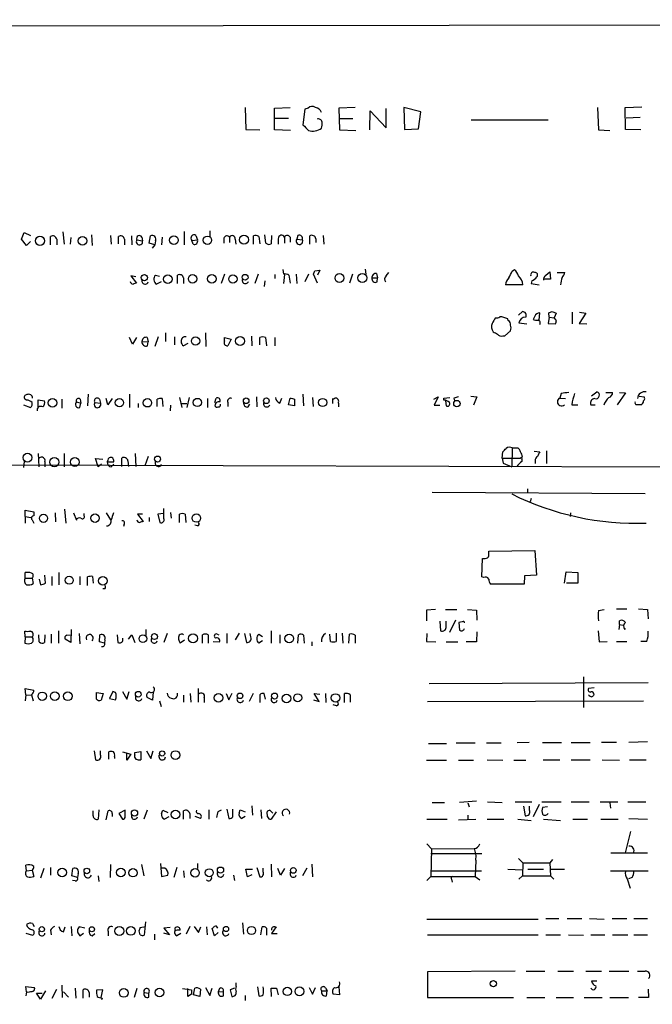
# Model space of a CAD drawing. Extents: x -341205 to 391439, y -228340 to 242167.
# Drawn here: x 867 to 963, y 204986 to 205134 of the extents above; entities that cross this region are included whole.
import ezdxf

# ---------------------------------------------------------------- set-up
doc = ezdxf.new("R2010")
doc.units = 0
doc.header["$MEASUREMENT"] = 0
doc.layers.add('MAIN', color=5, linetype='CONTINUOUS')

msp = doc.modelspace()

# ---------------------------------------------------------------- linework, layer by layer
at = {"layer": 'MAIN'}
for p, q in [((1039.4527, 205133.6421), (667.9353, 205133.0494)), ((901.2767, 205121.1114), (901.3613, 205117.8094)), ((905.6793, 205121.0267), (908.05, 205121.1114)), ((905.6793, 205117.7247), (905.6793, 205121.0267)), ((910.2513, 205120.8574), (909.9973, 205118.4867)), ((910.7593, 205121.0267), (910.2513, 205120.8574)), ((917.8713, 205121.1114), (915.416, 205121.0267)), ((915.416, 205121.0267), (915.5007, 205117.7247)), ((920.0727, 205117.7247), (920.1573, 205120.6034)), ((920.1573, 205120.6034), (922.528, 205118.0634)), ((922.528, 205118.0634), (922.528, 205120.9421)), ((927.7773, 205120.4341), (925.2373, 205121.1114)), ((925.2373, 205121.1114), (925.322, 205117.8094)), ((927.4387, 205117.8941), (927.7773, 205120.4341)), ((954.4473, 205121.1114), (954.6167, 205117.7247)), ((958.596, 205121.1114), (961.136, 205121.1961)), ((958.6807, 205117.8094), (958.596, 205121.1114)), ((905.6793, 205119.5027), (907.796, 205119.5027)), ((917.5327, 205119.4181), (915.5007, 205119.4181)), ((935.3973, 205119.2487), (946.9967, 205119.2487)), ((960.882, 205119.5874), (958.7653, 205119.5027)), ((901.3613, 205117.8094), (903.478, 205117.7247)), ((908.1347, 205117.6401), (905.6793, 205117.7247)), ((915.5007, 205117.7247), (917.956, 205117.6401)), ((925.322, 205117.8094), (927.4387, 205117.8941)), ((954.6167, 205117.7247), (956.31, 205117.6401)), ((960.9667, 205117.7247), (958.6807, 205117.8094)), ((867.4947, 205101.2147), (867.918, 205102.2307)), ((867.918, 205102.2307), (868.8493, 205101.8074)), ((873.76, 205102.3154), (873.9293, 205100.4527)), ((892.048, 205102.4001), (892.048, 205100.3681)), ((895.9427, 205102.4847), (895.9427, 205101.6381)), ((868.2567, 205100.2834), (867.4947, 205101.2147)), ((868.8493, 205100.8761), (868.2567, 205100.2834)), ((871.8973, 205100.3681), (871.8973, 205101.6381)), ((872.8287, 205101.2147), (872.8287, 205100.3681)), ((874.9453, 205101.4687), (874.8607, 205100.4527)), ((878.078, 205101.8921), (878.1627, 205100.2834)), ((880.9567, 205101.8074), (881.0413, 205100.4527)), ((882.142, 205100.5374), (882.142, 205101.6381)), ((883.0733, 205101.2147), (883.0733, 205100.3681)), ((884.0893, 205101.7227), (884.174, 205100.3681)), ((884.936, 205101.1301), (885.7827, 205100.9607)), ((885.698, 205101.5534), (885.7827, 205100.9607)), ((886.7987, 205100.6221), (886.968, 205101.7227)), ((887.6453, 205100.3681), (886.7987, 205100.6221)), ((887.73, 205100.9607), (887.6453, 205100.3681)), ((888.746, 205101.5534), (888.6613, 205100.3681)), ((893.2333, 205101.0454), (894.08, 205101.1301)), ((893.4027, 205100.4527), (893.2333, 205101.0454)), ((893.826, 205101.8074), (894.08, 205101.1301)), ((898.0593, 205101.3841), (898.0593, 205100.6221)), ((898.906, 205101.5534), (898.906, 205100.7067)), ((899.7527, 205101.2147), (899.8373, 205100.4527)), ((902.5467, 205100.4527), (902.5467, 205101.7227)), ((903.3087, 205101.6381), (903.478, 205100.5374)), ((904.4093, 205100.6221), (904.24, 205101.8921)), ((905.256, 205101.8074), (905.1713, 205100.5374)), ((906.272, 205101.2994), (906.272, 205100.4527)), ((907.2033, 205101.5534), (907.2033, 205100.6221)), ((908.05, 205101.5534), (908.05, 205100.7914)), ((909.2353, 205101.8074), (909.066, 205101.2147)), ((909.066, 205101.2147), (909.9127, 205101.1301)), ((911.0133, 205100.4527), (911.0133, 205101.7227)), ((911.9447, 205101.2994), (911.9447, 205100.7067)), ((913.0453, 205101.8074), (913.13, 205100.4527)), ((887.6453, 205100.3681), (887.222, 205099.8601)), ((906.9493, 205096.6427), (907.034, 205095.9654)), ((911.7753, 205096.4734), (912.5373, 205096.5581)), ((912.5373, 205096.5581), (912.1987, 205095.7961)), ((919.3953, 205096.7274), (919.48, 205095.9654)), ((921.0887, 205096.0501), (921.258, 205095.3727)), ((922.528, 205095.7114), (922.9513, 205096.2194)), ((941.578, 205096.3887), (941.9167, 205096.6427)), ((946.658, 205095.7961), (947.2507, 205096.3041)), ((947.2507, 205096.3041), (947.3353, 205095.2034)), ((948.3513, 205096.2194), (949.5367, 205096.2194)), ((884.7667, 205095.5421), (884.0047, 205095.7114)), ((884.0047, 205095.7114), (884.8513, 205094.6107)), ((887.73, 205095.7961), (888.3227, 205095.6267)), ((888.5767, 205094.7801), (887.8993, 205094.4414)), ((891.032, 205094.5261), (891.032, 205095.7961)), ((891.9633, 205095.3727), (891.9633, 205094.5261)), ((898.144, 205095.9654), (897.636, 205094.5261)), ((903.224, 205095.9654), (902.716, 205094.5261)), ((904.24, 205094.9494), (904.1553, 205094.1027)), ((905.764, 205095.8807), (905.764, 205095.2881)), ((907.2033, 205095.8807), (907.034, 205094.5261)), ((907.8807, 205095.7961), (908.05, 205094.6107)), ((908.9813, 205095.9654), (909.066, 205094.5261)), ((910.844, 205095.9654), (910.2513, 205094.7801)), ((912.1987, 205094.6107), (911.606, 205095.9654)), ((917.448, 205095.9654), (917.0247, 205094.6107)), ((920.4113, 205095.3727), (921.258, 205095.3727)), ((921.1733, 205094.7801), (921.258, 205095.3727)), ((944.5413, 205094.9494), (944.4567, 205094.5261)), ((947.3353, 205095.2034), (946.3193, 205095.2034)), ((943.1867, 205094.3567), (940.562, 205094.3567)), ((944.4567, 205094.5261), (945.642, 205094.3567)), ((942.5093, 205089.7847), (943.102, 205090.2927)), ((945.642, 205089.0227), (945.7267, 205090.1234)), ((947.166, 205089.4461), (947.0813, 205090.1234)), ((947.5893, 205090.2927), (948.182, 205090.0387)), ((950.6373, 205090.2081), (950.6373, 205088.4301)), ((951.738, 205090.2081), (952.6693, 205090.0387)), ((940.9853, 205088.9381), (940.9007, 205089.1921)), ((944.9647, 205089.6154), (944.7107, 205089.1074)), ((947.166, 205089.4461), (946.9967, 205088.5147)), ((947.166, 205089.4461), (947.928, 205089.3614)), ((948.182, 205090.0387), (947.928, 205089.3614)), ((948.2667, 205088.9381), (947.928, 205089.3614)), ((952.6693, 205090.0387), (951.6533, 205088.5147)), ((940.4773, 205086.6521), (941.324, 205087.4141)), ((942.594, 205088.5994), (943.7793, 205088.4301)), ((946.9967, 205088.5147), (948.0973, 205088.4301)), ((951.6533, 205088.5147), (952.8387, 205088.4301)), ((884.2587, 205085.3821), (883.8353, 205086.3981)), ((884.8513, 205086.3981), (884.2587, 205085.3821)), ((885.698, 205085.8054), (886.6293, 205085.7207)), ((886.46, 205086.3981), (886.6293, 205085.7207)), ((886.5447, 205085.1281), (886.6293, 205085.7207)), ((888.1533, 205086.4827), (887.6453, 205085.0434)), ((889.254, 205087.0754), (889.254, 205085.8054)), ((890.6087, 205086.4827), (890.6087, 205085.2974)), ((895.2653, 205087.0754), (895.35, 205085.0434)), ((898.144, 205086.3981), (899.16, 205086.1441)), ((898.144, 205085.8901), (898.144, 205086.3981)), ((899.16, 205086.1441), (898.652, 205085.1281)), ((902.208, 205086.5674), (902.2927, 205085.1281)), ((903.478, 205085.2974), (903.478, 205086.3981)), ((904.3247, 205086.3981), (904.494, 205085.1281)), ((905.764, 205086.3981), (905.764, 205085.1281)), ((940.1387, 205086.6521), (940.4773, 205086.6521)), ((892.6407, 205085.4667), (891.9633, 205085.1281)), ((868.2567, 205076.9154), (868.0027, 205077.0847)), ((870.0347, 205075.8994), (870.0347, 205077.0001)), ((870.0347, 205077.0001), (870.966, 205076.8307)), ((873.5907, 205077.0847), (873.5907, 205075.7301)), ((876.3847, 205077.0847), (876.4693, 205076.4921)), ((877.57, 205077.8467), (877.4853, 205076.0687)), ((879.2633, 205077.0847), (879.4327, 205076.4921)), ((880.5333, 205076.2381), (880.2793, 205077.1694)), ((881.2107, 205077.1694), (880.5333, 205076.2381)), ((883.8353, 205077.8467), (883.8353, 205075.8147)), ((887.984, 205075.9841), (887.984, 205077.0847)), ((888.746, 205077.1694), (888.8307, 205075.9841)), ((891.3707, 205077.3387), (891.7093, 205075.8147)), ((892.81, 205077.3387), (892.4713, 205075.8147)), ((895.604, 205077.1694), (895.604, 205075.8147)), ((896.7047, 205076.5767), (896.874, 205077.2541)), ((902.97, 205077.4234), (903.0547, 205075.8994)), ((906.526, 205076.4921), (906.78, 205077.2541)), ((907.796, 205076.2381), (908.05, 205077.2541)), ((908.7273, 205077.0847), (908.7273, 205076.0687)), ((909.9973, 205077.8467), (910.082, 205076.0687)), ((911.4367, 205077.3387), (911.5213, 205075.9841)), ((929.7247, 205077.0847), (930.402, 205077.4234)), ((930.402, 205077.4234), (929.8093, 205076.1534)), ((931.2487, 205077.2541), (932.18, 205077.3387)), ((931.2487, 205076.9154), (931.2487, 205077.2541)), ((931.5027, 205076.8307), (931.5873, 205076.0687)), ((932.7727, 205077.2541), (932.8573, 205076.8307)), ((935.3127, 205077.5081), (936.244, 205077.4234)), ((936.244, 205077.4234), (935.736, 205076.1534)), ((948.944, 205077.9314), (948.7747, 205077.2541)), ((948.7747, 205077.2541), (949.6213, 205077.1694)), ((953.516, 205077.5927), (954.3627, 205078.1854)), ((955.7173, 205078.1007), (956.7333, 205078.1007)), ((958.6807, 205078.0161), (957.4107, 205076.2381)), ((957.7493, 205078.1007), (958.6807, 205078.0161)), ((960.7127, 205077.5081), (961.4747, 205077.4234)), ((867.8333, 205076.2381), (868.8493, 205075.8147)), ((875.792, 205076.6614), (876.4693, 205076.4921)), ((876.3, 205075.8147), (876.4693, 205076.4921)), ((878.586, 205076.5767), (879.4327, 205076.4921)), ((885.1053, 205076.4074), (885.1053, 205075.8147)), ((890.016, 205076.1534), (889.9313, 205075.3067)), ((891.7093, 205076.4074), (892.4713, 205076.4074)), ((898.652, 205076.5767), (898.652, 205075.9841)), ((901.7, 205075.8994), (901.954, 205076.3227)), ((908.7273, 205076.0687), (907.796, 205076.2381)), ((915.3313, 205076.4921), (915.3313, 205075.8994)), ((929.8093, 205076.1534), (930.656, 205076.1534)), ((950.5527, 205076.2381), (951.484, 205076.2381)), ((953.4313, 205076.2381), (954.1087, 205076.2381)), ((941.578, 205069.7187), (941.4933, 205066.8401)), ((941.578, 205069.7187), (942.4247, 205069.7187)), ((946.7427, 205069.2954), (946.7427, 205067.3481)), ((870.0347, 205068.8721), (870.1193, 205066.8401)), ((873.9293, 205068.8721), (873.9293, 205066.8401)), ((879.094, 205066.8401), (878.6707, 205068.1101)), ((878.6707, 205068.1101), (879.7713, 205068.0254)), ((880.5333, 205067.8561), (880.4487, 205067.6021)), ((882.65, 205066.9247), (882.65, 205068.1947)), ((884.682, 205068.8721), (884.7667, 205066.9247)), ((886.6293, 205068.4487), (886.1213, 205067.0094)), ((940.054, 205068.1947), (940.1387, 205069.1261)), ((940.054, 205068.1947), (940.2233, 205067.4327)), ((940.054, 205068.1947), (942.848, 205068.1947)), ((943.102, 205068.3641), (942.848, 205068.1947)), ((943.0173, 205068.0254), (943.0173, 205067.6867)), ((944.88, 205069.2107), (945.7267, 205069.1261)), ((867.918, 205067.6867), (867.8333, 205066.7554)), ((871.0507, 205067.6867), (871.0507, 205066.8401)), ((879.602, 205067.2634), (879.094, 205066.8401)), ((880.4487, 205067.6021), (881.4647, 205067.6021)), ((881.0413, 205066.8401), (881.4647, 205067.2634)), ((883.5813, 205067.7714), (883.666, 205066.9247)), ((940.2233, 205067.4327), (941.4933, 205066.8401)), ((942.2553, 205066.9247), (941.4933, 205066.8401)), ((945.0493, 205067.7714), (945.0493, 205067.3481)), ((943.864, 205063.5381), (943.864, 205062.9454)), ((929.4707, 205063.0301), (961.644, 205062.8607)), ((944.4567, 205062.0987), (944.2873, 205061.5907)), ((874.014, 205060.4901), (874.1833, 205058.3734)), ((889, 205059.0507), (889, 205060.5747)), ((868.0873, 205059.3894), (868.0873, 205060.3207)), ((868.0873, 205060.3207), (869.3573, 205060.0667)), ((868.0873, 205059.3894), (868.934, 205059.2201)), ((868.0873, 205059.3894), (868.0873, 205058.3734)), ((869.1033, 205058.8814), (869.3573, 205058.3734)), ((869.3573, 205060.0667), (869.3573, 205059.4741)), ((872.5747, 205059.8974), (872.6593, 205058.5427)), ((875.3687, 205059.8974), (875.792, 205058.7967)), ((876.9773, 205059.4741), (876.9773, 205059.8127)), ((880.2793, 205059.8974), (880.9567, 205058.8814)), ((885.7827, 205059.7281), (885.0207, 205059.7281)), ((885.0207, 205059.7281), (885.8673, 205058.6274)), ((886.7987, 205059.2201), (886.7987, 205058.6274)), ((889, 205059.8127), (888.0687, 205059.7281)), ((888.0687, 205059.7281), (888.4073, 205058.4581)), ((890.016, 205059.9821), (890.1007, 205059.1354)), ((891.3707, 205058.4581), (891.3707, 205059.7281)), ((892.2173, 205059.7281), (892.302, 205058.4581)), ((950.3833, 205059.8974), (950.2987, 205059.3894)), ((882.9887, 205058.2041), (882.904, 205057.8654)), ((894.08, 205057.9501), (893.6567, 205058.0347)), ((937.006, 205050.2454), (937.0907, 205053.0394)), ((938.022, 205054.1401), (944.9647, 205054.2247)), ((938.022, 205053.8014), (938.022, 205054.1401)), ((944.9647, 205054.2247), (945.2187, 205050.4994)), ((868.0873, 205050.0761), (868.0873, 205050.9227)), ((868.0873, 205050.0761), (869.1033, 205050.0761)), ((869.1033, 205050.0761), (869.2727, 205049.2294)), ((871.1353, 205049.3141), (871.0507, 205050.4994)), ((872.0667, 205050.3301), (872.0667, 205048.9754)), ((873.1673, 205050.9227), (873.1673, 205049.0601)), ((876.3, 205050.3301), (876.3, 205049.0601)), ((877.4853, 205048.9754), (877.4853, 205050.2454)), ((878.2473, 205050.3301), (878.332, 205049.3141)), ((937.26, 205050.1607), (937.006, 205050.2454)), ((943.4407, 205050.4147), (943.356, 205049.1447)), ((945.2187, 205050.4994), (943.4407, 205050.4147)), ((949.452, 205049.3141), (949.706, 205051.0074)), ((949.706, 205051.0074), (951.484, 205050.9227)), ((951.484, 205050.9227), (951.484, 205049.3141)), ((870.204, 205049.9067), (870.3733, 205049.0601)), ((943.356, 205049.1447), (938.276, 205049.1447)), ((951.484, 205049.3141), (949.7907, 205049.3141)), ((880.11, 205048.4674), (879.7713, 205048.4674)), ((929.9787, 205045.3347), (928.624, 205045.2501)), ((928.624, 205045.2501), (928.624, 205043.6414)), ((931.5027, 205045.3347), (933.196, 205045.3347)), ((934.8047, 205045.3347), (936.1593, 205045.2501)), ((936.1593, 205045.2501), (936.244, 205043.7261)), ((954.6167, 205045.1654), (955.4633, 205045.3347)), ((957.326, 205045.4194), (958.85, 205045.4194)), ((960.628, 205045.4194), (961.9827, 205045.3347)), ((961.9827, 205045.3347), (962.0673, 205043.8954)), ((930.656, 205043.5567), (930.7407, 205042.1174)), ((931.5873, 205042.7947), (931.5873, 205043.5567)), ((933.0267, 205043.7261), (932.0953, 205041.8634)), ((934.0427, 205043.4721), (933.5347, 205043.3874)), ((933.5347, 205043.3874), (933.6193, 205042.2021)), ((957.7493, 205043.0487), (957.6647, 205042.2867)), ((957.7493, 205043.0487), (957.7493, 205043.6414)), ((957.7493, 205043.0487), (958.342, 205042.9641)), ((868.0873, 205041.1861), (868.0027, 205042.0327)), ((868.0873, 205041.1861), (868.0027, 205040.2547)), ((868.0873, 205041.1861), (869.1033, 205041.1861)), ((870.204, 205040.4241), (870.1193, 205041.5247)), ((871.0507, 205041.5247), (870.966, 205040.3394)), ((871.982, 205041.6094), (871.982, 205040.2547)), ((873.0827, 205042.1174), (873.0827, 205040.2547)), ((874.3527, 205041.4401), (875.03, 205041.5247)), ((875.03, 205042.2867), (874.9453, 205040.3394)), ((876.2153, 205041.6941), (876.3, 205040.1701)), ((879.2633, 205040.4241), (879.348, 205041.5247)), ((881.9727, 205041.5247), (882.0573, 205040.3394)), ((883.666, 205040.8474), (884.174, 205041.5247)), ((884.174, 205041.5247), (884.5973, 205040.3394)), ((886.2907, 205042.2867), (886.2907, 205041.4401)), ((889.508, 205041.6941), (889, 205040.3394)), ((894.842, 205040.2547), (894.842, 205041.5247)), ((895.6887, 205041.5247), (895.6887, 205040.2547)), ((897.0433, 205041.6094), (897.2973, 205041.5247)), ((898.4827, 205041.6941), (898.4827, 205040.2547)), ((900.3453, 205041.7787), (899.7527, 205040.7627)), ((901.192, 205041.6941), (901.446, 205040.3394)), ((902.1233, 205041.1861), (902.0387, 205041.6941)), ((903.3087, 205041.6094), (903.9013, 205041.2707)), ((905.1713, 205042.1174), (905.1713, 205040.2547)), ((906.526, 205041.5247), (906.526, 205040.2547)), ((909.2353, 205040.2547), (909.32, 205041.5247)), ((910.082, 205041.4401), (910.1667, 205040.2547)), ((914.146, 205040.5087), (914.0613, 205041.6094)), ((914.9927, 205041.7787), (914.9927, 205040.5087)), ((915.924, 205041.7787), (916.0087, 205040.2547)), ((916.94, 205040.2547), (917.0247, 205041.6094)), ((917.8713, 205041.4401), (917.8713, 205040.2547)), ((928.7087, 205041.6941), (928.624, 205040.5087)), ((934.2967, 205042.3714), (934.3813, 205042.4561)), ((936.244, 205041.9481), (936.1593, 205040.4241)), ((954.532, 205042.1174), (954.7013, 205040.4241)), ((958.5113, 205042.3714), (958.6807, 205042.4561)), ((874.9453, 205040.3394), (874.0987, 205040.8474)), ((880.0253, 205040.2547), (879.2633, 205040.4241)), ((880.11, 205040.7627), (880.0253, 205040.2547)), ((882.8193, 205040.7627), (882.8193, 205041.0167)), ((892.1327, 205040.6781), (891.4553, 205040.2547)), ((896.4507, 205040.5087), (897.382, 205040.4241)), ((903.9013, 205040.5934), (903.3087, 205040.2547)), ((911.352, 205040.4241), (911.352, 205039.8314)), ((928.624, 205040.5087), (930.0633, 205040.4241)), ((931.5873, 205040.4241), (933.3653, 205040.4241)), ((936.1593, 205040.4241), (934.6353, 205040.4241)), ((954.7013, 205040.4241), (955.8867, 205040.5087)), ((957.326, 205040.5087), (958.85, 205040.5087)), ((961.898, 205040.5087), (960.9667, 205040.5087)), ((952.3307, 205035.1747), (952.3307, 205030.5181)), ((929.0473, 205034.1587), (962.0673, 205034.3281)), ((868.172, 205032.4654), (868.0873, 205033.3967)), ((868.0873, 205033.3967), (869.3573, 205033.1427)), ((868.172, 205032.4654), (868.0873, 205031.5341)), ((868.172, 205032.4654), (869.0187, 205032.3807)), ((869.0187, 205032.4654), (869.2727, 205031.5341)), ((878.84, 205032.8041), (879.856, 205032.6347)), ((878.84, 205031.7881), (878.84, 205032.8041)), ((879.856, 205032.6347), (879.5173, 205031.6187)), ((881.2953, 205032.9734), (880.7873, 205031.8727)), ((881.7187, 205032.8041), (881.2953, 205032.9734)), ((882.7347, 205032.9734), (883.412, 205031.7881)), ((883.412, 205031.7881), (883.7507, 205032.9734)), ((887.3913, 205032.8887), (887.3067, 205031.6187)), ((891.9633, 205032.3807), (891.9633, 205031.3647)), ((892.9793, 205032.6347), (893.064, 205031.3647)), ((894.1647, 205033.3967), (894.1647, 205031.3647)), ((898.398, 205032.6347), (898.8213, 205031.7034)), ((898.8213, 205031.7034), (899.3293, 205032.7194)), ((902.462, 205032.6347), (901.8693, 205031.4494)), ((903.478, 205032.4654), (903.478, 205031.2801)), ((904.3247, 205031.7881), (904.1553, 205032.6347)), ((912.4527, 205031.4494), (911.6907, 205032.6347)), ((911.6907, 205032.6347), (912.5373, 205032.5501)), ((913.384, 205032.6347), (913.4687, 205031.2801)), ((916.2627, 205031.2801), (916.2627, 205032.6347)), ((917.1093, 205032.4654), (917.1093, 205031.3647)), ((953.9393, 205033.4814), (953.0927, 205033.3967)), ((880.7873, 205031.8727), (881.7187, 205031.7034)), ((887.3067, 205031.6187), (886.46, 205032.0421)), ((888.3227, 205031.5341), (888.5767, 205030.6874)), ((895.096, 205032.0421), (895.096, 205031.2801)), ((911.606, 205031.7034), (912.4527, 205031.4494)), ((915.0773, 205030.7721), (914.5693, 205030.9414)), ((928.7933, 205031.4494), (961.39, 205031.5341)), ((928.9627, 205025.0994), (931.672, 205025.0994)), ((933.1113, 205025.1841), (935.99, 205025.1841)), ((937.6833, 205025.1841), (939.8847, 205025.1841)), ((944.118, 205025.2687), (942.34, 205025.1841)), ((946.15, 205025.2687), (949.0287, 205025.2687)), ((950.468, 205025.2687), (953.3467, 205025.2687)), ((957.326, 205025.2687), (955.04, 205025.2687)), ((961.9827, 205025.3534), (959.1887, 205025.2687)), ((878.5013, 205023.9987), (878.6707, 205022.6441)), ((879.4327, 205023.4061), (879.4327, 205023.9987)), ((880.7027, 205022.7287), (880.7027, 205023.8294)), ((882.7347, 205023.8294), (884.0047, 205023.4907)), ((883.412, 205022.5594), (883.412, 205023.6601)), ((884.0047, 205023.4907), (883.412, 205022.5594)), ((884.5973, 205023.7447), (885.5287, 205023.9141)), ((884.5973, 205023.4061), (884.5973, 205023.7447)), ((885.5287, 205023.9141), (885.5287, 205022.6441)), ((886.3753, 205023.9987), (887.0527, 205022.8134)), ((887.0527, 205022.8134), (887.3913, 205023.9987)), ((881.5493, 205023.1521), (881.5493, 205022.8134)), ((928.624, 205022.5594), (931.672, 205022.5594)), ((933.45, 205022.5594), (935.736, 205022.5594)), ((937.768, 205022.6441), (940.1387, 205022.5594)), ((941.832, 205022.5594), (943.61, 205022.5594)), ((946.2347, 205022.6441), (948.7747, 205022.6441)), ((950.468, 205022.6441), (953.3467, 205022.6441)), ((955.1247, 205022.6441), (957.7493, 205022.5594)), ((959.2733, 205022.6441), (961.8133, 205022.6441)), ((929.4707, 205016.2094), (931.3333, 205016.2094)), ((936.1593, 205016.3787), (933.6193, 205016.2094)), ((934.8893, 205016.1247), (935.0587, 205015.5321)), ((937.8527, 205016.2941), (940.054, 205016.2094)), ((942.0013, 205016.2941), (944.5413, 205016.2941)), ((945.642, 205015.8707), (944.7107, 205014.0081)), ((946.0653, 205016.2941), (948.944, 205016.2941)), ((950.468, 205016.2941), (953.1773, 205016.2941)), ((954.8707, 205016.2941), (957.4953, 205016.2941)), ((956.31, 205016.1247), (956.3947, 205015.3627)), ((959.0193, 205016.2941), (961.7287, 205016.2941)), ((878.332, 205014.1774), (878.332, 205014.9394)), ((879.1787, 205015.1087), (879.094, 205013.6694)), ((880.2793, 205013.5847), (880.618, 205014.9394)), ((881.2107, 205014.5161), (881.2107, 205014.0927)), ((883.158, 205015.0241), (882.2267, 205014.5161)), ((882.2267, 205014.5161), (882.7347, 205013.6694)), ((883.158, 205014.0927), (883.158, 205015.0241)), ((886.46, 205015.0241), (885.952, 205013.6694)), ((888.6613, 205014.5161), (888.8307, 205015.0241)), ((888.8307, 205015.0241), (889.5927, 205014.6854)), ((891.9633, 205013.6694), (891.9633, 205014.9394)), ((892.8947, 205014.5161), (892.8947, 205013.7541)), ((895.7733, 205015.1087), (895.7733, 205013.6694)), ((897.2127, 205014.8547), (897.7207, 205015.1087)), ((898.4827, 205015.1934), (898.8213, 205013.7541)), ((899.414, 205014.0081), (899.414, 205015.1934)), ((900.3453, 205014.6007), (900.5147, 205015.1087)), ((900.5147, 205015.1087), (901.2767, 205014.7701)), ((902.2927, 205015.7014), (902.3773, 205014.2621)), ((903.6473, 205015.1087), (903.732, 205013.7541)), ((904.6633, 205014.0081), (904.5787, 205014.7701)), ((905.002, 205015.0241), (905.4253, 205014.6007)), ((905.9333, 205014.7701), (905.1713, 205013.6694)), ((943.2713, 205015.6167), (943.5253, 205014.1774)), ((944.2027, 205015.0241), (944.2027, 205015.6167)), ((946.912, 205015.5321), (946.15, 205015.4474)), ((889.762, 205014.0081), (889.0847, 205013.6694)), ((894.5033, 205013.7541), (893.7413, 205014.0927)), ((901.2767, 205014.0927), (900.7687, 205013.7541)), ((928.7087, 205013.6694), (931.7567, 205013.6694)), ((933.45, 205013.5847), (936.0747, 205013.6694)), ((934.8893, 205014.2621), (934.8893, 205013.6694)), ((937.768, 205013.6694), (940.308, 205013.6694)), ((942.4247, 205013.6694), (944.4567, 205013.5001)), ((946.3193, 205013.6694), (948.8593, 205013.5001)), ((950.722, 205013.6694), (952.9233, 205013.6694)), ((954.9553, 205013.6694), (957.58, 205013.6694)), ((959.1887, 205013.7541), (961.9827, 205013.6694)), ((959.4427, 205011.8067), (958.596, 205008.5894)), ((928.7087, 205009.9441), (929.386, 205009.1821)), ((929.386, 205009.1821), (929.3013, 205005.0334)), ((929.3013, 205008.5047), (937.006, 205008.5047)), ((929.386, 205009.1821), (935.8207, 205009.2667)), ((956.4793, 205008.5894), (961.9827, 205008.5894)), ((888.492, 205006.9807), (888.6613, 205005.0334)), ((894.08, 205006.9807), (894.08, 205006.2187)), ((905.1713, 205006.8961), (905.256, 205004.9487)), ((911.352, 205006.8961), (911.4367, 205004.9487)), ((936.0747, 205007.4887), (935.99, 205005.0334)), ((942.5093, 205007.7427), (943.1867, 205007.0654)), ((943.1867, 205007.0654), (943.102, 205005.1181)), ((943.1867, 205007.0654), (947.2507, 205007.0654)), ((947.674, 205007.5734), (947.2507, 205007.0654)), ((947.2507, 205007.0654), (947.3353, 205005.1181)), ((868.2567, 205005.8801), (868.172, 205006.7267)), ((868.2567, 205005.8801), (869.1033, 205005.9647)), ((869.1033, 205005.9647), (869.3573, 205005.0334)), ((870.8813, 205006.2187), (870.3733, 205004.7794)), ((871.8973, 205006.3881), (871.8973, 205005.2027)), ((875.1147, 205005.1181), (875.284, 205006.2187)), ((876.046, 205005.4567), (875.9613, 205004.8641)), ((880.9567, 205006.8114), (880.872, 205004.8641)), ((885.6133, 205006.8114), (885.952, 205005.1181)), ((889.1693, 205006.3034), (888.6613, 205006.3034)), ((890.9473, 205006.3881), (890.524, 205004.8641)), ((891.9633, 205005.8801), (892.048, 205004.8641)), ((901.6153, 205004.9487), (901.3613, 205006.1341)), ((901.3613, 205006.1341), (902.3773, 205006.1341)), ((903.0547, 205006.3881), (903.478, 205004.9487)), ((903.986, 205005.7107), (903.986, 205006.3034)), ((906.6107, 205005.2027), (906.1873, 205006.2187)), ((907.2033, 205006.2187), (906.6107, 205005.2027)), ((910.59, 205006.3034), (909.9127, 205005.1181)), ((929.3013, 205005.8801), (936.9213, 205005.8801)), ((940.9007, 205006.1341), (943.102, 205006.0494)), ((943.9487, 205006.1341), (946.3193, 205006.1341)), ((947.3353, 205006.1341), (949.452, 205006.1341)), ((956.3947, 205005.8801), (962.0673, 205005.8801)), ((875.9613, 205004.8641), (875.1147, 205005.1181)), ((875.6227, 205004.3561), (875.1993, 205004.4407)), ((879.094, 205005.1181), (879.1787, 205004.2714)), ((888.6613, 205005.0334), (889.5927, 205005.2027)), ((899.4987, 205005.2027), (899.668, 205004.4407)), ((902.2927, 205005.2874), (901.6153, 205004.9487)), ((929.3013, 205005.0334), (928.7087, 205004.4407)), ((929.3013, 205005.0334), (935.99, 205005.0334)), ((932.434, 205004.6101), (932.5187, 205004.1867)), ((935.99, 205005.0334), (936.6673, 205004.5254)), ((943.102, 205005.1181), (942.594, 205004.6101)), ((943.102, 205005.1181), (947.3353, 205005.1181)), ((947.3353, 205005.1181), (947.8433, 205004.6101)), ((958.9347, 205004.6947), (959.358, 205003.2554)), ((959.6967, 205004.8641), (959.104, 205004.6947)), ((886.206, 204998.1754), (886.0367, 204996.1434)), ((900.8533, 204998.0061), (901.0227, 204996.3127)), ((928.7087, 204998.5987), (945.4727, 204998.5987)), ((946.658, 204998.6834), (948.6053, 204998.6834)), ((949.8753, 204998.6834), (952.0767, 204998.6834)), ((953.262, 204998.6834), (955.4633, 204998.5987)), ((956.6487, 204998.6834), (958.85, 204998.6834)), ((959.9507, 204998.6834), (961.9827, 204998.6834)), ((868.172, 204996.4821), (869.188, 204996.1434)), ((869.188, 204997.9214), (869.442, 204997.4981)), ((871.8973, 204996.9054), (871.982, 204996.2281)), ((873.8447, 204996.6514), (874.0987, 204997.4134)), ((875.03, 204997.4981), (875.1147, 204996.0587)), ((877.062, 204997.2441), (876.2153, 204997.4134)), ((876.3, 204996.0587), (876.8927, 204996.4821)), ((880.618, 204996.7361), (880.618, 204996.0587)), ((885.444, 204996.2281), (885.2747, 204996.8207)), ((885.444, 204997.3287), (886.206, 204997.4981)), ((889.9313, 204997.3287), (889, 204997.2441)), ((889, 204997.2441), (889.8467, 204996.2281)), ((889.8467, 204996.2281), (889, 204996.4821)), ((892.8947, 204997.4981), (892.3867, 204996.3127)), ((893.572, 204997.4981), (894.2493, 204996.5667)), ((894.2493, 204996.5667), (894.588, 204997.4134)), ((895.4347, 204997.4134), (895.5193, 204996.2281)), ((896.62, 204996.0587), (896.2813, 204997.1594)), ((897.2127, 204996.5667), (896.62, 204996.0587)), ((903.6473, 204996.2281), (903.8167, 204997.4134)), ((904.494, 204997.2441), (904.494, 204996.1434)), ((905.9333, 204997.4134), (905.256, 204996.3974)), ((905.764, 204997.4134), (905.9333, 204997.4134)), ((876.2153, 204996.2281), (876.3, 204996.0587)), ((878.1627, 204996.0587), (878.586, 204996.3974)), ((887.5607, 204996.3127), (887.5607, 204995.4661)), ((891.54, 204996.3974), (890.9473, 204996.0587)), ((905.256, 204996.3974), (906.1027, 204996.3974)), ((928.7933, 204996.2281), (945.4727, 204996.2281)), ((946.658, 204996.2281), (948.8593, 204996.2281)), ((950.0447, 204996.2281), (952.3307, 204996.1434)), ((953.4313, 204996.2281), (955.548, 204996.2281)), ((956.7333, 204996.2281), (959.0193, 204996.2281)), ((959.9507, 204996.2281), (961.9827, 204996.2281)), ((942.0013, 204990.7247), (928.7933, 204990.6401)), ((928.7933, 204990.6401), (928.7933, 204986.7454)), ((943.6947, 204990.7247), (946.4887, 204990.7247)), ((948.436, 204990.7247), (950.8067, 204990.7247)), ((952.6693, 204990.7247), (955.04, 204990.7247)), ((956.2253, 204990.7247), (959.1887, 204990.7247)), ((954.3627, 204989.2007), (953.516, 204989.2007)), ((868.2567, 204987.5921), (868.172, 204988.4387)), ((868.172, 204988.4387), (869.442, 204988.2694)), ((868.2567, 204987.5921), (868.172, 204986.9994)), ((868.5107, 204987.5074), (868.2567, 204987.5921)), ((871.1353, 204987.7614), (870.3733, 204986.4914)), ((872.1513, 204986.6607), (872.8287, 204988.0154)), ((873.5907, 204988.6081), (873.6753, 204986.7454)), ((873.8447, 204987.5921), (874.6067, 204986.8301)), ((875.6227, 204988.1847), (875.7073, 204986.6607)), ((876.808, 204986.6607), (876.808, 204987.9307)), ((879.7713, 204987.9307), (878.84, 204987.8461)), ((879.5173, 204986.7454), (879.7713, 204987.9307)), ((884.936, 204988.1001), (884.5127, 204986.7454)), ((891.794, 204988.1001), (893.1487, 204987.9307)), ((892.6407, 204986.9147), (892.6407, 204988.1001)), ((893.4873, 204987.1687), (893.6567, 204988.1847)), ((894.5033, 204988.0154), (894.4187, 204986.9147)), ((895.2653, 204988.2694), (895.9427, 204987.0841)), ((895.9427, 204987.0841), (896.2813, 204988.1847)), ((897.382, 204988.1001), (897.2127, 204987.5921)), ((897.2127, 204987.5921), (897.9747, 204987.6767)), ((897.9747, 204986.9994), (897.9747, 204987.6767)), ((899.668, 204988.1847), (898.9907, 204987.9307)), ((898.9907, 204987.9307), (899.2447, 204986.9147)), ((899.922, 204988.4387), (899.922, 204988.9467)), ((903.1393, 204988.3541), (903.3087, 204986.9994)), ((905.256, 204986.9147), (905.1713, 204988.1847)), ((906.018, 204988.1847), (906.272, 204987.1687)), ((910.9287, 204988.2694), (911.4367, 204987.2534)), ((911.4367, 204987.2534), (911.86, 204988.2694)), ((912.7913, 204987.7614), (913.638, 204987.7614)), ((913.384, 204988.1847), (913.638, 204987.7614)), ((913.5533, 204986.9994), (913.638, 204987.7614)), ((915.416, 204988.3541), (915.5007, 204987.1687)), ((962.0673, 204988.0154), (962.152, 204986.7454)), ((870.3733, 204986.4914), (869.7807, 204987.4227)), ((869.7807, 204987.4227), (870.6273, 204987.4227)), ((877.7393, 204987.5074), (877.7393, 204986.8301)), ((879.6867, 204986.6607), (879.602, 204986.4067)), ((886.0367, 204987.5074), (886.714, 204987.4227)), ((886.714, 204986.8301), (886.714, 204987.4227)), ((893.1487, 204987.2534), (892.6407, 204986.9147)), ((894.4187, 204986.9147), (893.4873, 204987.1687)), ((901.2767, 204987.0841), (901.2767, 204986.3221)), ((915.5007, 204987.1687), (914.5693, 204987.2534)), ((928.7933, 204986.7454), (941.7473, 204986.7454)), ((943.7793, 204986.7454), (946.4887, 204986.7454)), ((948.182, 204986.7454), (950.8067, 204986.7454)), ((952.4153, 204986.7454), (955.1247, 204986.7454)), ((956.31, 204986.7454), (959.104, 204986.7454)), ((962.152, 204986.7454), (960.628, 204986.7454))]:
    msp.add_line(p, q, dxfattribs=at)
for centre, radius in [((-151790.9465, 52753.1828), 189413.5539), ((870.3007, 205100.9823), 0.6847), ((876.7233, 205100.9762), 0.641), ((890.5239, 205101.0727), 0.6528), ((895.5726, 205101.0752), 0.6342), ((901.0837, 205101.1494), 0.6814), ((915.4995, 205095.3657), 0.6707), ((918.9418, 205095.3794), 0.6832), ((886.063, 205095.4263), 0.4739), ((889.6022, 205095.189), 0.653), ((893.3414, 205095.2406), 0.6368), ((896.2329, 205095.2337), 0.6478), ((899.4161, 205095.2151), 0.6246), ((901.2625, 205095.482), 0.4382), ((893.7836, 205085.8548), 0.6194), ((900.5083, 205085.85), 0.6771), ((872.1868, 205076.5124), 0.6503), ((882.2919, 205076.549), 0.6238), ((886.5163, 205076.5286), 0.6314), ((894.063, 205076.5858), 0.6191), ((901.4229, 205076.8344), 0.425), ((904.4709, 205076.8344), 0.425), ((912.9653, 205076.578), 0.6122), ((933.219, 205076.4113), 0.482), ((462.7033, 23346.2199), 181722.2289), ((868.4183, 205068.2519), 0.6672), ((872.4676, 205067.5783), 0.6935), ((875.5603, 205067.5932), 0.6665), ((888.0403, 205068.0342), 0.4513), ((870.839, 205059.1002), 0.6194), ((878.6064, 205059.1122), 0.633), ((893.8997, 205059.1324), 0.6454), ((874.7151, 205049.7361), 0.6044), ((879.7897, 205049.67), 0.6529), ((885.8366, 205040.9236), 0.5784), ((887.5799, 205041.2419), 0.4504), ((893.4022, 205040.9711), 0.667), ((907.929, 205040.9592), 0.6561), ((870.6474, 205032.2349), 0.6314), ((872.527, 205032.2372), 0.6586), ((874.508, 205032.2317), 0.6581), ((885.1349, 205032.5311), 0.4396), ((897.2356, 205031.9911), 0.6614), ((900.4994, 205032.2885), 0.4185), ((905.6985, 205032.2673), 0.4504), ((907.5131, 205031.8793), 0.654), ((909.2049, 205031.9998), 0.6032), ((914.9112, 205031.9711), 0.6413), ((888.7341, 205023.5989), 0.3938), ((890.7384, 205023.3578), 0.654), ((884.5681, 205014.5972), 0.4668), ((890.757, 205014.3783), 0.6686), ((873.6571, 205005.6196), 0.6509), ((877.373, 205005.8607), 0.4193), ((882.4935, 205005.6186), 0.6586), ((884.3394, 205005.5938), 0.6338), ((893.7113, 205005.5817), 0.6372), ((895.8477, 205005.5989), 0.6031), ((897.5455, 205005.9842), 0.4679), ((908.5354, 205005.9387), 0.4298), ((870.5923, 204997.0658), 0.3928), ((878.1391, 204997.0607), 0.3878), ((882.2709, 204996.7929), 0.6738), ((884.0039, 204996.8023), 0.6511), ((898.3859, 204997.099), 0.3932), ((902.2212, 204996.8763), 0.6212), ((938.7239, 204988.8425), 0.4835), ((882.9523, 204987.456), 0.6717), ((888.3397, 204987.5037), 0.6383), ((907.6278, 204987.6718), 0.6236), ((909.4566, 204987.6846), 0.6594)]:
    msp.add_circle(centre, radius, dxfattribs=at)
for centre, radius, start, end in [((911.3573, 205120.4499), 0.8308, 52.767362, 136.033826), ((911.7414, 205120.0163), 1.1015, 17.602583, 83.818923), ((1122.058, 205329.7256), 299.3186, 224.888765, 225.117962), ((912.3485, 205118.858), 0.5301, 5.640682, 116.255687), ((910.507, 205118.656), 2.3826, 343.484793, 6.122164), ((911.4704, 205119.8064), 2.255, 253.872424, 305.856076), ((872.2147, 205101.1003), 0.6245, 10.554285, 120.548349), ((882.4594, 205101.1004), 0.6244, 10.546946, 120.553013), ((885.317, 205100.8337), 0.4827, 142.11877, 15.254078), ((885.317, 205101.3417), 0.4358, 29.058434, 209.046943), ((887.222, 205101.2147), 0.568, 333.434949, 116.565051), ((893.569, 205101.3958), 0.4853, 58.019649, 226.2274), ((893.5805, 205100.9522), 0.5302, 250.40651, 19.60367), ((898.525, 205101.2571), 0.4827, 37.87186, 164.745922), ((899.2976, 205101.3047), 0.4639, 348.813597, 147.580908), ((902.8733, 205101.1904), 0.6245, 45.797976, 121.531771), ((904.8447, 205101.0695), 0.6243, 225.77878, 301.541369), ((906.7612, 205101.3401), 0.4909, 25.755916, 184.755887), ((907.6266, 205101.3276), 0.4798, 28.071082, 151.923298), ((909.4642, 205100.9206), 0.495, 143.551404, 25.037871), ((909.4132, 205101.3079), 0.5302, 340.40651, 109.60367), ((911.3379, 205101.2006), 0.6148, 9.247824, 121.870042), ((784.6982, 205138.5419), 133.8594, 341.45383, 341.683027), ((921.0042, 205095.4572), 0.5989, 81.888839, 188.111161), ((687.324, 205222.8806), 283.9812, 333.320375, 333.549558), ((940.0402, 205094.7945), 2.6338, 20.372473, 44.564679), ((944.7772, 205095.8384), 0.4246, 63.797003, 197.40232), ((945.0131, 205095.8203), 0.402, 316.209443, 96.914657), ((947.9101, 205096.6246), 1.6763, 315.870102, 346.011837), ((884.3434, 205094.8648), 0.4234, 180.013532, 269.986468), ((926.9248, 204967.5187), 133.8752, 108.317001, 108.54617), ((886.1582, 205094.9344), 0.4957, 158.174982, 341.864758), ((888.3215, 205095.1821), 0.8526, 133.93073, 240.316801), ((891.3494, 205095.2584), 0.6244, 10.546946, 120.553013), ((901.3135, 205095.019), 0.4958, 158.164253, 341.868355), ((907.2458, 205094.8225), 1.1624, 56.890992, 100.498837), ((920.9193, 205095.2397), 0.5251, 165.328633, 298.927431), ((923.0248, 205095.1967), 0.7153, 133.986172, 215.618684), ((942.0295, 205094.2579), 1.4708, 130.718332, 176.148352), ((940.8448, 205094.0324), 2.3642, 7.884026, 45.248477), ((943.7379, 205096.7685), 1.9886, 293.828505, 321.923362), ((947.0224, 205095.1779), 0.7177, 120.517362, 191.558886), ((952.5456, 205094.0857), 3.6962, 158.216149, 175.795439), ((943.1443, 205089.7424), 0.5519, 327.533585, 94.395521), ((945.769, 205089.2344), 0.89, 92.724168, 154.652905), ((905.0128, 205217.2004), 133.8593, 288.316987, 288.546184), ((1150.4772, 204961.9271), 246.8725, 148.922651, 149.151814), ((939.2074, 205090.1232), 0.7804, 257.463229, 310.603684), ((939.5167, 205086.5913), 2.9461, 61.980594, 86.134696), ((940.6467, 205088.3454), 0.6826, 352.87186, 60.261365), ((943.5714, 205088.4595), 0.9874, 87.759487, 171.854305), ((945.2613, 205090.5909), 1.5824, 249.637627, 277.677432), ((945.3738, 205088.5993), 0.4348, 324.26622, 76.852289), ((821.182, 205131.0341), 133.8753, 341.443693, 341.672876), ((939.7754, 205088.0344), 1.3348, 158.910407, 216.273222), ((1023.6879, 205256.4252), 189.328, 243.327124, 243.556307), ((940.3086, 205087.8374), 1.1001, 337.369719, 22.630281), ((886.3274, 205085.7244), 0.6346, 172.666685, 290.022443), ((886.2946, 205085.8246), 0.5969, 73.912199, 181.843278), ((892.2162, 205085.9073), 0.6002, 73.494622, 189.774622), ((892.3022, 205085.7208), 0.6827, 172.88227, 240.239505), ((898.6012, 205085.6446), 0.519, 151.765797, 275.61722), ((903.9013, 205085.3811), 1.1016, 67.396939, 112.59826), ((939.8847, 205087.1602), 0.568, 206.574073, 296.56054), ((961.6123, 205077.0424), 1.1605, 80.026339, 173.717598), ((868.3413, 205077.3388), 0.4233, 90, 216.886139), ((868.3535, 205075.9299), 0.9902, 40.782042, 95.60984), ((868.5953, 205077.2258), 0.5934, 2.73366, 115.342961), ((870.2181, 205076.5344), 0.8045, 307.875608, 21.61228), ((876.1307, 205076.8138), 0.3714, 46.844093, 204.225635), ((878.9246, 205076.8307), 0.4233, 36.867191, 216.875312), ((888.5766, 205075.2233), 1.9535, 85.025178, 107.659526), ((897.0687, 205076.8561), 0.4431, 333.932306, 116.067694), ((899.05, 205076.7714), 0.4431, 63.932306, 206.067694), ((906.7732, 205077.3841), 0.9256, 182.811401, 254.510349), ((950.7327, 205246.4706), 174.5166, 255.843177, 256.072392), ((914.6117, 205077.381), 0.2468, 239.02828, 329.048191), ((723.9847, 205076.7884), 190.5004, 359.885409, 0.114591), ((914.8741, 205076.7376), 0.519, 331.765797, 95.61722), ((931.3455, 205075.9299), 0.9902, 40.782042, 95.60984), ((975.429, 204908.0433), 174.5046, 103.919653, 104.148876), ((949.0175, 205076.6822), 0.6213, 113.003638, 314.373984), ((991.8646, 204781.6703), 299.354, 98.014163, 98.24333), ((967.1587, 205072.9864), 16.9214, 163.00825, 168.920825), ((954.0603, 205076.4921), 0.6783, 93.067841, 201.989624), ((954.1933, 205077.6774), 0.5355, 251.568435, 71.558284), ((958.4848, 205074.9941), 3.3154, 134.99389, 159.53275), ((955.9924, 205078.0655), 0.7417, 281.532613, 2.720065), ((960.8136, 205076.7949), 0.5775, 285.374338, 3.554055), ((961.1628, 205077.1656), 0.4047, 304.153419, 39.57533), ((868.4682, 205076.3651), 0.6695, 304.698943, 18.426829), ((870.4157, 205075.4216), 0.5622, 58.195544, 191.791566), ((876.16, 205076.3065), 0.5113, 136.038169, 285.889987), ((878.9842, 205076.2826), 0.495, 143.551404, 25.037871), ((897.3012, 205076.088), 0.5968, 73.900314, 181.853182), ((897.0434, 205076.2382), 0.3787, 206.585347, 296.551521), ((897.2473, 205076.2188), 0.3213, 263.817365, 18.869213), ((901.6153, 205076.492), 0.5986, 171.865837, 278.134163), ((904.5309, 205076.3924), 0.4957, 158.174982, 341.864758), ((931.7989, 205076.3651), 0.3642, 234.476953, 35.523047), ((960.4164, 205076.5344), 0.3224, 156.806076, 246.782742), ((960.628, 204906.8882), 169.3502, 89.885409, 90.114591), ((813.3927, 205196.38), 179.6054, 314.885431, 315.114614), ((941.1734, 205069.004), 0.8212, 60.485294, 129.892219), ((941.7466, 205068.7868), 1.1525, 17.122101, 53.958372), ((870.5427, 205067.7996), 0.5204, 347.469998, 130.604877), ((880.9942, 205067.8373), 0.4613, 73.399492, 177.664214), ((880.7874, 205067.6867), 0.6826, 352.88019, 60.261365), ((882.9675, 205067.6572), 0.6243, 10.539603, 120.570248), ((941.5774, 205068.2792), 1.527, 3.187323, 33.684864), ((942.9326, 205068.11), 0.1197, 315.033843, 134.966157), ((945.7266, 205067.856), 0.6826, 119.738635, 187.119811), ((1114.9172, 204984.1075), 189.3504, 153.320371, 153.54954), ((881.1894, 205067.5667), 0.7415, 177.263766, 258.479439), ((888.1902, 205067.4177), 0.4958, 158.164253, 341.864758), ((1133.1611, 204876.7809), 269.4433, 134.885424, 135.114576), ((960.2641, 205100.3168), 41.972, 243.434399, 272.115286), ((869.3552, 205059.1242), 0.3499, 89.656131, 223.946164), ((876.2576, 205058.7121), 0.4732, 63.429535, 169.701651), ((876.7002, 205059.3394), 0.3081, 221.460576, 25.924669), ((880.3405, 205058.6791), 0.7294, 271.846344, 16.101847), ((1135.2179, 204974.712), 267.7503, 161.448775, 161.677951), ((885.3594, 205058.8815), 0.4234, 180.013532, 269.986468), ((888.6021, 205058.856), 0.443, 243.915005, 26.073378), ((891.794, 205058.7114), 1.1013, 67.395743, 112.604257), ((882.7559, 205058.4158), 0.3147, 317.717737, 109.667298), ((927.9358, 204931.5504), 133.8593, 108.316987, 108.546184), ((894.074, 205058.2343), 0.2843, 271.209443, 51.928805), ((937.3025, 205054.6043), 1.5792, 262.29219, 290.390429), ((937.4295, 205053.5897), 0.6292, 312.268789, 19.661787), ((868.6982, 205049.6558), 0.7415, 145.471977, 233.456196), ((868.3414, 205048.5513), 2.385, 73.501866, 96.116015), ((868.8705, 205050.436), 0.4285, 302.896661, 69.767877), ((878.0359, 205048.7619), 1.5824, 82.322568, 110.362373), ((937.514, 205049.6526), 0.568, 26.574073, 116.56054), ((868.5531, 205050.4145), 1.3865, 257.655866, 301.266381), ((870.2893, 205050.5822), 1.5244, 273.158773, 303.708832), ((879.7715, 205048.7214), 0.4232, 323.116564, 36.883436), ((939.5466, 205049.9916), 1.527, 183.187323, 213.684864), ((958.002, 205044.4034), 3.47, 167.314663, 192.685337), ((930.9947, 205042.6677), 0.6061, 245.223539, 12.096078), ((934.1697, 205043.3028), 0.2116, 359.972923, 126.875312), ((958.0456, 205042.8933), 0.8046, 37.882478, 111.607035), ((959.1222, 205042.7917), 0.7415, 126.543804, 214.528023), ((868.426, 205253.6824), 211.6501, 269.885408, 270.114592), ((868.8269, 205041.5646), 0.4686, 306.138824, 87.260314), ((868.7076, 205040.7525), 0.587, 302.003314, 47.616665), ((874.4233, 205041.0591), 0.3875, 100.497939, 213.11188), ((877.8038, 205041.0006), 0.5427, 311.392471, 205.998486), ((879.602, 205041.0167), 0.568, 333.434949, 116.565051), ((892.5567, 205041.0168), 1.3394, 161.575873, 214.680814), ((891.674, 205041.0874), 0.5243, 56.51299, 137.728516), ((895.2653, 205040.509), 1.1004, 67.370923, 112.624271), ((896.9163, 205041.313), 0.3224, 66.806076, 246.799076), ((896.9841, 205040.6188), 0.443, 333.926622, 116.084995), ((901.5427, 205040.9563), 0.6244, 261.091294, 21.593533), ((903.9577, 205040.932), 0.938, 133.773408, 226.222366), ((909.6466, 205040.9924), 0.6245, 45.797976, 121.531771), ((913.9132, 205040.6738), 1.1494, 117.414459, 192.547732), ((917.2787, 205040.6784), 0.965, 52.117206, 105.260326), ((933.9016, 205042.5126), 0.4196, 227.723556, 340.334234), ((958.936, 205041.6091), 3.1598, 339.61968, 7.704162), ((868.5107, 205041.7376), 1.5675, 251.089977, 288.910024), ((870.6394, 205040.8715), 0.6243, 225.77878, 301.541369), ((879.7343, 205040.0668), 0.3464, 247.544284, 32.850511), ((882.3114, 205040.7795), 0.5082, 239.999205, 358.105497), ((887.5355, 205040.6999), 0.461, 149.75251, 346.642049), ((914.5694, 205041.5257), 1.1016, 247.396939, 292.59826), ((887.095, 205033.2697), 0.4827, 232.12814, 52.12814), ((868.6798, 205033.0581), 0.6828, 299.760495, 7.11773), ((880.2369, 205032.2538), 1.5807, 339.622982, 20.37362), ((885.2131, 205032.0421), 0.5136, 150.360279, 340.743119), ((886.9468, 205032.3384), 0.5699, 105.062887, 211.327573), ((890.2548, 205032.6887), 0.7474, 177.645969, 258.100681), ((890.4303, 205032.5047), 0.6389, 238.942425, 19.637535), ((894.6332, 205032.2304), 0.4996, 337.860007, 140.213518), ((903.9436, 205032.0422), 0.6292, 70.338213, 137.731211), ((916.5167, 205031.7037), 0.965, 52.117206, 105.260326), ((953.3255, 205033.185), 0.3147, 137.717737, 289.650149), ((953.9683, 205033.2284), 1.1614, 221.068974, 251.547891), ((953.504, 205032.4595), 0.4353, 0.776532, 99.613789), ((1038.4574, 204947.6336), 119.7487, 134.893867, 135.123016), ((879.3057, 205032.2116), 0.6295, 222.282873, 289.640967), ((900.5452, 205031.8045), 0.5123, 152.369592, 338.738493), ((905.6542, 205031.7252), 0.461, 149.75251, 346.642049), ((915.021, 205031.0825), 0.3155, 280.280479, 63.451194), ((878.9247, 205023.1521), 0.568, 243.434949, 26.565051), ((881.0413, 205023.1947), 0.7194, 61.913927, 118.079046), ((880.9568, 205023.3638), 0.6292, 340.338213, 47.731211), ((885.1904, 205023.1945), 0.6297, 160.365149, 227.709785), ((888.7495, 205023.1299), 0.5084, 147.091417, 352.937892), ((885.3169, 205024.2105), 1.5807, 249.629778, 277.700518), ((880.7873, 205014.5499), 0.4247, 355.43576, 113.492649), ((884.5722, 205014.1146), 0.4609, 149.763249, 346.642049), ((889.3386, 205014.3256), 0.7036, 164.290627, 248.847314), ((892.2808, 205014.4017), 0.6244, 10.555966, 120.560915), ((894.2069, 205014.8547), 0.3412, 150.234291, 277.137512), ((894.2454, 205014.0915), 0.4246, 307.393379, 89.473746), ((899.2115, 205013.8093), 2.2557, 152.389812, 177.100556), ((901.0225, 205014.4102), 0.7035, 164.288422, 248.851971), ((905.0447, 205014.4732), 0.5525, 94.432107, 147.497791), ((907.4188, 205014.6007), 0.5721, 342.787564, 227.727658), ((943.6221, 205014.7943), 0.6244, 261.082229, 21.593533), ((947.6311, 205014.9394), 1.5658, 161.068631, 198.931369), ((946.5254, 205014.756), 0.4963, 220.84924, 341.762219), ((878.8824, 205014.1774), 0.5503, 180, 292.613458), ((882.8334, 205013.994), 0.3393, 253.087238, 16.912762), ((898.7626, 205014.7096), 0.9573, 273.51548, 312.879217), ((905.1036, 205014.1181), 0.4538, 194.027058, 278.580088), ((935.7915, 205010.1709), 0.9047, 271.849652, 345.481439), ((933.2794, 205007.9965), 2.8411, 349.703812, 26.556934), ((959.2733, 205008.9281), 0.6826, 330.254078, 97.11981), ((868.7036, 205005.4802), 0.5996, 138.176832, 242.422142), ((868.6166, 205005.6055), 1.2061, 52.112517, 111.630278), ((868.7861, 205006.4514), 0.581, 303.093742, 10.513027), ((875.538, 205005.7107), 0.568, 333.434949, 116.565051), ((877.5276, 205005.4144), 0.5765, 158.958922, 338.962489), ((888.6107, 205005.4567), 1.0143, 345.497947, 56.585654), ((897.5548, 205005.4346), 0.5083, 147.10088, 352.937892), ((903.5288, 205005.4652), 0.519, 264.38278, 28.234203), ((908.5326, 205005.4144), 0.4961, 143.326439, 334.741713), ((959.7246, 205005.4566), 1.0975, 162.019049, 223.966292), ((957.6938, 205005.9106), 2.2598, 332.413275, 357.077961), ((868.6797, 205007.322), 2.3868, 263.898391, 286.492768), ((875.6651, 205004.6947), 0.3412, 262.862488, 29.765709), ((895.7734, 205004.8133), 0.4444, 220.365028, 17.737796), ((932.5821, 205004.8006), 0.2413, 105.234291, 232.137512), ((868.8494, 204997.1381), 0.8534, 66.622441, 133.988752), ((869.2459, 204998.011), 1.0225, 194.666843, 266.753967), ((868.9622, 204996.5668), 0.4798, 298.071082, 61.923298), ((870.5801, 204996.5334), 0.4733, 142.624059, 353.778765), ((873.2094, 204996.186), 1.4964, 118.735138, 151.264862), ((874.0921, 204997.5436), 0.9259, 182.816671, 254.501727), ((876.7797, 204996.8207), 0.8184, 133.598957, 226.396215), ((878.35, 204996.6614), 0.6311, 165.380272, 252.736416), ((881.0555, 204996.9759), 0.4989, 61.272223, 208.727777), ((758.3519, 205039.4022), 133.8752, 341.453843, 341.683013), ((891.2862, 204996.6514), 0.6827, 172.873943, 240.239505), ((891.2013, 204995.9744), 0.9651, 74.739674, 127.882794), ((890.8673, 204997.1264), 0.2211, 113.817796, 268.80759), ((891.0305, 204996.9792), 0.4312, 350.144439, 125.84663), ((811.7757, 205082.0037), 119.7487, 314.885409, 315.114592), ((896.7893, 204997.2017), 0.3413, 7.135426, 119.734471), ((898.3472, 204996.5667), 0.5035, 137.720952, 340.348473), ((904.0284, 204996.8209), 0.6292, 42.268789, 109.661787), ((905.6159, 204997.0535), 0.3892, 67.632677, 202.367323), ((885.8672, 204997.0737), 0.9456, 243.413271, 280.325982), ((961.0514, 205287.0743), 296.3502, 269.885408, 270.114572), ((961.7147, 204990.0898), 0.6388, 313.1986, 96.354058), ((914.9601, 204988.8364), 0.6087, 248.670539, 27.356507), ((954.4897, 204989.4971), 1.0178, 196.930557, 253.069443), ((911.1699, 204818.2848), 174.5167, 103.919645, 104.148852), ((869.1174, 204988.0577), 0.3875, 280.497939, 33.11188), ((877.1326, 204987.4087), 0.6147, 9.240122, 121.874964), ((881.209, 204987.592), 2.3826, 173.877836, 196.515207), ((886.4058, 204987.7089), 0.4205, 317.11967, 208.63112), ((1062.4986, 204987.592), 169.3502, 179.885409, 180.114558), ((893.9107, 204987.2537), 0.965, 52.117206, 105.260326), ((897.7207, 204987.459), 0.5251, 165.318078, 298.927431), ((897.636, 204987.8291), 0.3714, 335.774365, 133.145356), ((899.3293, 204987.5074), 0.5987, 261.876665, 8.132809), ((900.7689, 204988.0154), 0.9468, 153.443068, 206.556932), ((900.6921, 204987.7614), 3.3468, 349.79943, 10.20057), ((905.5947, 205199.8344), 211.6501, 269.885381, 270.114592), ((913.0492, 204988.0269), 0.3701, 25.235729, 225.831902), ((913.4094, 204987.6175), 0.6346, 166.894405, 283.105595), ((915.279, 204987.6572), 0.8165, 131.430165, 209.638699), ((953.8123, 204988.3541), 0.4169, 203.97086, 23.958303), ((879.7716, 204988.1853), 1.527, 236.315136, 266.812677), ((886.474, 204987.2674), 0.4988, 151.241037, 298.758963), ((903.478, 204987.7614), 0.7806, 257.473581, 310.599702)]:
    msp.add_arc(centre, radius, start, end, dxfattribs=at)

doc.saveas('drawing.dxf')
